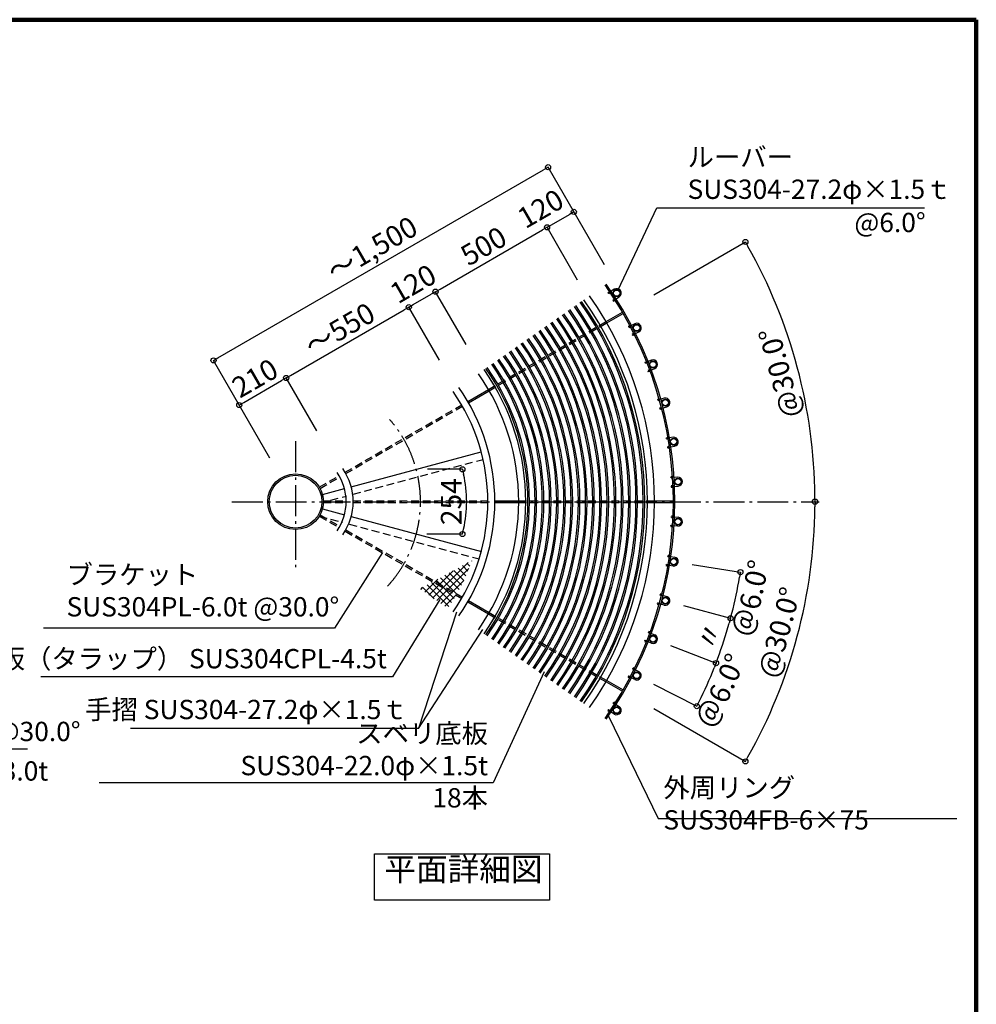
# Model space of a CAD drawing. Extents: x 196492 to 229268, y -299 to 22661.
# Drawn here: x 221840 to 229268, y 15016 to 22661 of the extents above; entities that cross this region are included whole.
import ezdxf

# ---------------------------------------------------------------- set-up
doc = ezdxf.new("R2010")
doc.units = 0
doc.header["$LTSCALE"] = 40
doc.header["$MEASUREMENT"] = 0
doc.linetypes.add('DASHDOT', pattern=[8.5, 6, -1, 0.5, -1])
doc.linetypes.add('DASHED', pattern=[0.75, 0.5, -0.25])
doc.layers.get('0').update_dxf_attribs({"linetype": 'CONTINUOUS'})
doc.layers.get('DEFPOINTS').update_dxf_attribs({"linetype": 'CONTINUOUS'})
for name, color, linetype in [('ルーバー', 1, 'CONTINUOUS'), ('図面枠', 253, 'CONTINUOUS'), ('寸法', 6, 'CONTINUOUS'), ('本体形状', 3, 'CONTINUOUS')]:
    doc.layers.add(name, color=color, linetype=linetype)
doc.styles.add('1_20', font='romans.shx', dxfattribs={"width": 0.75, "bigfont": 'extfont2.shx'})
doc.styles.add('1_40', font='romans.shx', dxfattribs={"width": 0.75, "bigfont": 'extfont2.shx'})
doc.dimstyles.new('1_40_20', dxfattribs={"dimscale": 40, "dimtxt": 4, "dimasz": 1, "dimexe": 0, "dimexo": 2, "dimgap": 1, "dimtad": 1, "dimlfac": 0.5, "dimdsep": 46, "dimlunit": 6, "dimtxsty": '1_40', "dimblk1": 'ORIGIN', "dimblk2": 'ORIGIN', "dimsah": 1, "dimcen": 0, "dimclrd": 256, "dimclre": 256, "dimclrt": 256, "dimazin": 0, "dimtfac": 1, "dimtmove": 2, "dimatfit": 3, "dimldrblk": 'NONE', "dimfxl": 1, "dimtolj": 1, "dimtzin": 0, "dimarcsym": 0})

# ---------------------------------------------------------------- blocks, each defined once
blk = doc.blocks.new('_ORIGIN')
at = {"color": 0, "linetype": 'ByBlock'}
blk.add_line((0, 0), (-1, 0), dxfattribs=at)
blk.add_circle((0, 0), 0.5, dxfattribs=at)
blk = doc.blocks.new('*D77')
at = {"layer": 'DEFPOINTS', "color": 0, "linetype": 'Continuous', "transparency": 16777216}
for p in [(226693.7, 20484), (227772.5, 20298.1), (223982.3, 18918.6), (227113.1, 18918.6)]:
    blk.add_point(p, dxfattribs=at)
at = {"layer": '寸法', "linetype": 'Continuous', "lineweight": -2, "transparency": 16777216}
blk.add_line((226763, 20524), (227475.4, 20935.3), dxfattribs=at)
blk.add_arc((223982.3, 18918.6), 4033.4, 0.56822, 29.43178, dxfattribs=at)
at = {"layer": '寸法', "linetype": 'Continuous', "lineweight": -2, "transparency": 16777216, "xscale": 40, "yscale": 40, "zscale": 40}
for p, rotation in [((227475.4, 20935.3), 119.7158923420843), ((228015.8, 18918.6), 270.2841076579145)]:
    blk.add_blockref('_ORIGIN', p, dxfattribs=dict(at, rotation=rotation))
at = {"layer": '寸法', "linetype": 'Continuous', "transparency": 16777216, "insert": (227743.6, 19917.8), "char_height": 160, "attachment_point": 5, "rotation": 105, "style": '1_40'}
blk.add_mtext('\\A1;@30.0°', dxfattribs=at)
blk = doc.blocks.new('_NONE')
at = {"color": 0, "linetype": 'ByBlock'}
blk.add_circle((0, 0), 0.25, dxfattribs=at)
blk = doc.blocks.new('*D78')
at = {"layer": 'DEFPOINTS', "color": 0, "linetype": 'Continuous', "transparency": 16777216}
for p in [(225943.1, 21515.4), (226420.5, 20688.4), (223822.5, 19188.4)]:
    blk.add_point(p, dxfattribs=at)
at = {"layer": '寸法', "linetype": 'Continuous', "lineweight": -2, "transparency": 16777216}
for p, q in [((223379.7, 20035.4), (225908.4, 21495.4)), ((226380.5, 20757.7), (225943.1, 21515.4)), ((223782.5, 19257.7), (223345, 20015.4))]:
    blk.add_line(p, q, dxfattribs=at)
at = {"layer": '寸法', "linetype": 'Continuous', "lineweight": -2, "transparency": 16777216, "xscale": 40, "yscale": 40, "zscale": 40}
for p, rotation in [((225943.1, 21515.4), 30.00000000023166), ((223345, 20015.4), 210.0000000002316)]:
    blk.add_blockref('_ORIGIN', p, dxfattribs=dict(at, rotation=rotation))
at = {"layer": '寸法', "linetype": 'Continuous', "transparency": 16777216, "insert": (224576.4, 20882.5), "char_height": 160, "attachment_point": 5, "rotation": 30, "style": '1_40'}
blk.add_mtext('\\A1;～1,500', dxfattribs=at)
blk = doc.blocks.new('*D79')
at = {"layer": 'DEFPOINTS', "color": 0, "linetype": 'Continuous', "transparency": 16777216}
for p in [(223982.3, 18918.6), (227113.1, 18918.6), (227954.5, 18218.2), (226693.7, 17353.2)]:
    blk.add_point(p, dxfattribs=at)
at = {"layer": '寸法', "linetype": 'Continuous', "lineweight": -2, "transparency": 16777216}
blk.add_line((226763, 17313.2), (227475.4, 16901.9), dxfattribs=at)
blk.add_arc((223982.3, 18918.6), 4033.4, 330.56822, 359.43178, dxfattribs=at)
at = {"layer": '寸法', "linetype": 'Continuous', "lineweight": -2, "transparency": 16777216, "xscale": 40, "yscale": 40, "zscale": 40}
for p, rotation in [((228015.8, 18918.6), 89.71589234208547), ((227475.4, 16901.9), 240.2841076579155)]:
    blk.add_blockref('_ORIGIN', p, dxfattribs=dict(at, rotation=rotation))
at = {"layer": '寸法', "linetype": 'Continuous', "transparency": 16777216, "insert": (227737.3, 17904.4), "char_height": 160, "attachment_point": 5, "rotation": 74.88583, "style": '1_40'}
blk.add_mtext('\\A1;@30.0°', dxfattribs=at)
blk = doc.blocks.new('*D80')
at = {"layer": 'DEFPOINTS', "color": 0, "linetype": 'Continuous', "transparency": 16777216}
for p in [(223982.3, 18918.6), (226819.5, 17829.5), (226690.1, 17538.9), (227152, 17440.6)]:
    blk.add_point(p, dxfattribs=at)
at = {"layer": '寸法', "linetype": 'Continuous', "lineweight": -2, "transparency": 16777216}
for p, q in [((226894.2, 17800.8), (227247.3, 17665.3)), ((226761.4, 17502.6), (227098.4, 17330.9))]:
    blk.add_line(p, q, dxfattribs=at)
blk.add_arc((223982.3, 18918.6), 3497.3, 333.65532, 338.34468, dxfattribs=at)
at = {"layer": '寸法', "linetype": 'Continuous', "lineweight": -2, "transparency": 16777216, "xscale": 40, "yscale": 40, "zscale": 40}
for p, rotation in [((227247.3, 17665.3), 68.6723381879861), ((227098.4, 17330.9), 243.3276618120154)]:
    blk.add_blockref('_ORIGIN', p, dxfattribs=dict(at, rotation=rotation))
at = {"layer": '寸法', "linetype": 'Continuous', "transparency": 16777216, "insert": (227286.9, 17447.3), "char_height": 160, "attachment_point": 5, "rotation": 66, "style": '1_40'}
blk.add_mtext('\\A1;＠6.0°', dxfattribs=at)
blk = doc.blocks.new('*D81')
at = {"layer": 'DEFPOINTS', "color": 0, "linetype": 'Continuous', "transparency": 16777216}
for p in [(223982.3, 18918.6), (226917.8, 18132), (226819.5, 17829.5), (227289.1, 17780)]:
    blk.add_point(p, dxfattribs=at)
at = {"layer": '寸法', "linetype": 'Continuous', "lineweight": -2, "transparency": 16777216}
blk.add_arc((223982.3, 18918.6), 3497.3, 339.65532, 344.34468, dxfattribs=at)
at = {"layer": '寸法', "linetype": 'Continuous', "lineweight": -2, "transparency": 16777216, "xscale": 40, "yscale": 40, "zscale": 40}
for p, rotation in [((227360.5, 18013.4), 74.67233818798616), ((227247.3, 17665.3), 249.327661812016)]:
    blk.add_blockref('_ORIGIN', p, dxfattribs=dict(at, rotation=rotation))
at = {"layer": '寸法', "linetype": 'Continuous', "transparency": 16777216, "insert": (227194.3, 17875), "char_height": 160, "attachment_point": 5, "rotation": 72, "style": '1_40'}
blk.add_mtext('\\A1;〃', dxfattribs=at)
blk = doc.blocks.new('*D82')
at = {"layer": 'DEFPOINTS', "color": 0, "linetype": 'Continuous', "transparency": 16777216}
for p in [(223982.3, 18918.6), (226983.9, 18443.2), (226917.8, 18132), (227390, 18131.9)]:
    blk.add_point(p, dxfattribs=at)
at = {"layer": '寸法', "linetype": 'Continuous', "lineweight": -2, "transparency": 16777216}
for p, q in [((227063, 18430.7), (227436.6, 18371.5)), ((226995.1, 18111.3), (227360.5, 18013.4))]:
    blk.add_line(p, q, dxfattribs=at)
blk.add_arc((223982.3, 18918.6), 3497.3, 345.65532, 350.34468, dxfattribs=at)
at = {"layer": '寸法', "linetype": 'Continuous', "lineweight": -2, "transparency": 16777216, "xscale": 40, "yscale": 40, "zscale": 40}
for p, rotation in [((227436.6, 18371.5), 80.67233818798638), ((227360.5, 18013.4), 255.3276618120155)]:
    blk.add_blockref('_ORIGIN', p, dxfattribs=dict(at, rotation=rotation))
at = {"layer": '寸法', "linetype": 'Continuous', "transparency": 16777216, "insert": (227520.6, 18166.5), "char_height": 160, "attachment_point": 5, "rotation": 78, "style": '1_40'}
blk.add_mtext('\\A1;＠6.0°', dxfattribs=at)
blk = doc.blocks.new('*D83')
at = {"layer": 'DEFPOINTS', "color": 0, "transparency": 16777216}
for p in [(225781.6, 19305), (224771.6, 19034.3), (225307.2, 18833.9), (224771.6, 18802.9), (225782.7, 18532)]:
    blk.add_point(p, dxfattribs=at)
at = {"layer": '寸法', "lineweight": -2, "transparency": 16777216}
blk.add_arc((224339.7, 18918.6), 971.3, 347.35983, 12.64017, dxfattribs=at)
at = {"layer": '寸法', "lineweight": -2, "transparency": 16777216, "xscale": 40, "yscale": 40, "zscale": 40}
for p, rotation in [((225277.8, 19170), 103.8200830545998), ((225277.8, 18667.2), 256.1799169454048)]:
    blk.add_blockref('_ORIGIN', p, dxfattribs=dict(at, rotation=rotation))
at = {"layer": '寸法', "transparency": 16777216, "insert": (225190.9, 18918.6), "char_height": 160, "attachment_point": 5, "rotation": 90, "style": '1_40'}
blk.add_mtext('\\A1;254', dxfattribs=at)
blk = doc.blocks.new('*D84')
at = {"layer": 'DEFPOINTS', "color": 0, "linetype": 'Continuous', "transparency": 16777216}
for p in [(225935.2, 21048.9), (226212.7, 20568.4), (225346.7, 20068.4)]:
    blk.add_point(p, dxfattribs=at)
at = {"layer": '寸法', "linetype": 'Continuous', "lineweight": -2, "transparency": 16777216}
for p, q in [((225103.9, 20568.9), (225900.6, 21028.9)), ((226172.7, 20637.7), (225935.2, 21048.9)), ((225306.7, 20137.7), (225069.2, 20548.9))]:
    blk.add_line(p, q, dxfattribs=at)
at = {"layer": '寸法', "linetype": 'Continuous', "lineweight": -2, "transparency": 16777216, "xscale": 40, "yscale": 40, "zscale": 40}
for p, rotation in [((225935.2, 21048.9), 30.00000000023166), ((225069.2, 20548.9), 210.0000000002316)]:
    blk.add_blockref('_ORIGIN', p, dxfattribs=dict(at, rotation=rotation))
at = {"layer": '寸法', "linetype": 'Continuous', "transparency": 16777216, "insert": (225442.2, 20902.9), "char_height": 160, "attachment_point": 5, "rotation": 30, "style": '1_40'}
blk.add_mtext('\\A1;500', dxfattribs=at)
blk = doc.blocks.new('*D85')
at = {"layer": 'DEFPOINTS', "color": 0, "linetype": 'Continuous', "transparency": 16777216}
for p in [(223908.7, 19878.9), (223995.2, 19729.2), (223631.5, 19519.2)]:
    blk.add_point(p, dxfattribs=at)
at = {"layer": '寸法', "linetype": 'Continuous', "lineweight": -2, "transparency": 16777216}
blk.add_line((223579.7, 19688.9), (223874.1, 19858.9), dxfattribs=at)
at = {"layer": '寸法', "linetype": 'Continuous', "lineweight": -2, "transparency": 16777216, "xscale": 40, "yscale": 40, "zscale": 40}
for p, rotation in [((223908.7, 19878.9), 30.00000000023166), ((223545, 19668.9), 210.0000000002316)]:
    blk.add_blockref('_ORIGIN', p, dxfattribs=dict(at, rotation=rotation))
at = {"layer": '寸法', "linetype": 'Continuous', "transparency": 16777216, "insert": (223666.9, 19877.9), "char_height": 160, "attachment_point": 5, "rotation": 30, "style": '1_40'}
blk.add_mtext('\\A1;210', dxfattribs=at)
blk = doc.blocks.new('*D86')
at = {"layer": 'DEFPOINTS', "color": 0, "linetype": 'Continuous', "transparency": 16777216}
for p in [(224861.4, 20428.9), (225138.8, 19948.4), (224186.2, 19398.4)]:
    blk.add_point(p, dxfattribs=at)
at = {"layer": '寸法', "linetype": 'Continuous', "lineweight": -2, "transparency": 16777216}
for p, q in [((225098.8, 20017.7), (224861.4, 20428.9)), ((223943.4, 19898.9), (224826.7, 20408.9)), ((224146.2, 19467.7), (223908.7, 19878.9))]:
    blk.add_line(p, q, dxfattribs=at)
at = {"layer": '寸法', "linetype": 'Continuous', "lineweight": -2, "transparency": 16777216, "xscale": 40, "yscale": 40, "zscale": 40}
for p, rotation in [((224861.4, 20428.9), 30.00000000023166), ((223908.7, 19878.9), 210.0000000002316)]:
    blk.add_blockref('_ORIGIN', p, dxfattribs=dict(at, rotation=rotation))
at = {"layer": '寸法', "linetype": 'Continuous', "transparency": 16777216, "insert": (224325.1, 20257.9), "char_height": 160, "attachment_point": 5, "rotation": 30, "style": '1_40'}
blk.add_mtext('\\A1;～550', dxfattribs=at)
blk = doc.blocks.new('*D87')
at = {"layer": 'DEFPOINTS', "color": 0, "linetype": 'Continuous', "transparency": 16777216}
for p in [(225069.2, 20548.9), (225155.7, 20399.2), (224947.8, 20279.2)]:
    blk.add_point(p, dxfattribs=at)
at = {"layer": '寸法', "linetype": 'Continuous', "lineweight": -2, "transparency": 16777216}
blk.add_line((224896, 20448.9), (225034.6, 20528.9), dxfattribs=at)
at = {"layer": '寸法', "linetype": 'Continuous', "lineweight": -2, "transparency": 16777216, "xscale": 40, "yscale": 40, "zscale": 40}
for p, rotation in [((225069.2, 20548.9), 30.00000000023166), ((224861.4, 20428.9), 210.0000000002316)]:
    blk.add_blockref('_ORIGIN', p, dxfattribs=dict(at, rotation=rotation))
at = {"layer": '寸法', "linetype": 'Continuous', "transparency": 16777216, "insert": (224895.3, 20610.2), "char_height": 160, "attachment_point": 5, "rotation": 30, "style": '1_40'}
blk.add_mtext('\\A1;120', dxfattribs=at)
blk = doc.blocks.new('*D88')
at = {"layer": 'DEFPOINTS', "color": 0, "linetype": 'Continuous', "transparency": 16777216}
for p in [(226143.1, 21168.9), (226229.5, 21019.2), (226021.7, 20899.2)]:
    blk.add_point(p, dxfattribs=at)
at = {"layer": '寸法', "linetype": 'Continuous', "lineweight": -2, "transparency": 16777216}
blk.add_line((225969.9, 21068.9), (226108.4, 21148.9), dxfattribs=at)
at = {"layer": '寸法', "linetype": 'Continuous', "lineweight": -2, "transparency": 16777216, "xscale": 40, "yscale": 40, "zscale": 40}
for p, rotation in [((226143.1, 21168.9), 30.00000000023166), ((225935.2, 21048.9), 210.0000000002316)]:
    blk.add_blockref('_ORIGIN', p, dxfattribs=dict(at, rotation=rotation))
at = {"layer": '寸法', "linetype": 'Continuous', "transparency": 16777216, "insert": (225884.7, 21193.5), "char_height": 160, "attachment_point": 5, "rotation": 30, "style": '1_40'}
blk.add_mtext('\\A1;120', dxfattribs=at)

msp = doc.modelspace()

# ---------------------------------------------------------------- hatches: boundary and pattern name
at = {"layer": '本体形状', "linetype": 'Continuous'}
h = msp.add_hatch(dxfattribs=at)
h.set_pattern_fill('ANSI37', color=256, scale=300, style=0)
h.set_pattern_definition([(45, (195828.857, -441.07), (-26.516504, 26.516504), []), (135, (195828.857, -441.07), (-26.516504, -26.516504), [])])
h.paths.add_polyline_path([(225350.6676, 18461.0163), (225060.9817, 18302.7748), (225234.8404, 18202.3974, 0.049219984)])
h.paths.add_polyline_path([(225060.9817, 18302.7748), (225048.6496, 18296.0384), (225228.8404, 18192.0051, 0.002079299), (225234.8404, 18202.3974)])
h.paths.add_polyline_path([(225048.6496, 18296.0384), (224949.1081, 18241.6636), (225164.2224, 18091.039, 0.020779958), (225228.8404, 18192.0051)])

# ---------------------------------------------------------------- linework, layer by layer
at = {"layer": 'ルーバー', "linetype": 'Continuous'}
for p, q in [((226456.6619, 20567.4014), (226408.3667, 20536.0381)), ((226446.6752, 20477), (226495.7177, 20508.8485)), ((226615.4546, 20299.733), (226564.1456, 20273.5898)), ((226596.073, 20210.8707), (226648.176, 20237.4185)), ((226745.3984, 20016.9326), (226691.6377, 19996.2958)), ((226716.8344, 19930.583), (226771.4269, 19951.5391)), ((226845.0697, 19722.0986), (226789.4464, 19707.1944)), ((226807.6361, 19639.2078), (226864.1201, 19654.3426)), ((226913.3764, 19418.4612), (226856.4999, 19409.4528)), ((226867.4834, 19339.9373), (226925.24, 19349.0851)), ((226949.5702, 19109.3472), (226892.0636, 19106.3334)), ((226895.7206, 19036.0506), (226954.117, 19039.111)), ((226949.5702, 18727.8429), (226892.0636, 18730.8567)), ((226895.7206, 18801.1395), (226954.117, 18798.0791)), ((226913.3764, 18418.7289), (226856.4999, 18427.7373)), ((226867.4834, 18497.2528), (226925.24, 18488.105)), ((226807.6361, 18197.9823), (226864.1201, 18182.8475)), ((226845.0697, 18115.0915), (226789.4464, 18129.9957)), ((226716.8344, 17906.6071), (226771.4269, 17885.651)), ((226745.3984, 17820.2575), (226691.6377, 17840.8943)), ((226596.073, 17626.3194), (226648.176, 17599.7716)), ((226615.4546, 17537.4571), (226564.1456, 17563.6003)), ((226446.6752, 17360.1901), (226495.7177, 17328.3416)), ((226456.6619, 17269.7887), (226408.3667, 17301.152))]:
    msp.add_line(p, q, dxfattribs=at)
at = {"layer": 'ルーバー'}
for p, q in [((226410.5791, 20548.6056), (226420.7475, 20532.9476)), ((226459.0883, 20473.9079), (226448.9199, 20489.5659)), ((226567.6595, 20285.8571), (226576.1355, 20269.222)), ((226608.095, 20206.4981), (226599.619, 20223.1331)), ((226696.4147, 20008.1287), (226703.1054, 19990.6987)), ((226728.3334, 19924.9777), (226721.6427, 19942.4076)), ((226795.4341, 19718.4631), (226800.2662, 19700.4292)), ((226818.4862, 19632.4312), (226813.6541, 19650.465)), ((226863.6327, 19420.0339), (226866.5533, 19401.5938)), ((226877.5658, 19332.0637), (226874.6451, 19350.5038)), ((226900.2633, 19116.1109), (226901.2404, 19097.4665)), ((226904.9247, 19027.1662), (226903.9476, 19045.8106)), ((226904.9247, 18810.0239), (226903.9476, 18791.3795)), ((226900.2633, 18721.0792), (226901.2404, 18739.7236)), ((226877.5658, 18505.1264), (226874.6451, 18486.6862)), ((226863.6327, 18417.1562), (226866.5533, 18435.5963)), ((226818.4862, 18204.7589), (226813.6541, 18186.7251)), ((226795.4341, 18118.727), (226800.2662, 18136.7609)), ((226728.3334, 17912.2124), (226721.6427, 17894.7825)), ((226696.4147, 17829.0614), (226703.1054, 17846.4914)), ((226608.095, 17630.692), (226599.619, 17614.0569)), ((226567.6595, 17551.333), (226576.1355, 17567.9681)), ((226459.0883, 17363.2822), (226448.9199, 17347.6242)), ((226410.5791, 17288.5845), (226420.7475, 17304.2425))]:
    msp.add_line(p, q, dxfattribs=at)
at = {"layer": 'ルーバー', "linetype": 'Continuous'}
for centre, radius in [((226475.5497, 20537.698), 27.2), ((226475.5497, 20537.698), 24.2), ((226631.134, 20268.218), 27.2), ((226631.134, 20268.218), 24.2), ((226757.6977, 19983.9513), 27.2), ((226757.6977, 19983.9513), 24.2), ((226853.8541, 19688.0123), 27.2), ((226853.8541, 19688.0123), 24.2), ((226918.5497, 19383.6434), 27.2), ((226918.5497, 19383.6434), 24.2), ((226951.0757, 19074.1794), 27.2), ((226951.0757, 19074.1794), 24.2), ((226951.0757, 18763.0107), 27.2), ((226951.0757, 18763.0107), 24.2), ((226918.5497, 18453.5467), 27.2), ((226918.5497, 18453.5467), 24.2), ((226853.8541, 18149.1778), 27.2), ((226853.8541, 18149.1778), 24.2), ((226757.6977, 17853.2388), 27.2), ((226757.6977, 17853.2388), 24.2), ((226631.134, 17568.9721), 27.2), ((226631.134, 17568.9721), 24.2), ((226475.5497, 17299.4921), 27.2), ((226475.5497, 17299.4921), 24.2)]:
    msp.add_circle(centre, radius, dxfattribs=at)
for centre, start, end in [((226475.5497, 20537.698), 304.9566, 122.45130946), ((226631.134, 20268.218), 298.9566, 116.45130946), ((226757.6977, 19983.9513), 292.9566, 110.45130946), ((226853.8541, 19688.0123), 286.9566, 104.45130946), ((226918.5497, 19383.6434), 280.9566, 98.45130946), ((226951.0757, 19074.1794), 274.9566, 92.45130946), ((226951.0757, 18763.0107), 267.54869054, 85.0434), ((226918.5497, 18453.5467), 261.54869054, 79.0434), ((226853.8541, 18149.1778), 255.54869054, 73.0434), ((226757.6977, 17853.2388), 249.54869054, 67.0434), ((226631.134, 17568.9721), 243.54869054, 61.0434), ((226475.5497, 17299.4921), 237.54869054, 55.0434)]:
    msp.add_arc(centre, 35.2, start, end, dxfattribs=at)
at = {"layer": '図面枠', "linetype": 'Continuous', "lineweight": 120}
for p, q in [((229268.4238, 22660.8845), (196814.8244, 22660.8845)), ((229268.4238, -299.1155), (229268.4238, 22660.8845))]:
    msp.add_line(p, q, dxfattribs=at)
at = {"layer": '寸法'}
for p, q in [((225277.8449, 19169.9735), (225007.3964, 19169.9735)), ((225277.8449, 18667.2166), (225000.8207, 18667.2166))]:
    msp.add_line(p, q, dxfattribs=at)
at = {"layer": '寸法', "linetype": 'Continuous'}
msp.add_line((224937.7749, 17158.7217), (225435.6408, 17926.5652), dxfattribs=at)
at = {"layer": '寸法'}
msp.add_lwpolyline([(226486.6496, 20562.53), (226787.9877, 21200.8297), (228866.0104, 21200.8297)], dxfattribs=at)
at = {"layer": '寸法', "linetype": 'Continuous'}
for points in [[(224658.3705, 18524.5574), (224285.7617, 17937.7222), (222024.2233, 17937.7222)], [(225103.1331, 18158.0354), (224735.6783, 17558.7142), (222003.9047, 17558.7142)], [(218564.864, 18114.4072), (219085.7388, 17000.1554), (221901.544, 17000.1554)], [(225911.6931, 17597.2036), (225516.4996, 16735.1387), (222456.5461, 16735.1387)], [(226411.1754, 17252.052), (226798.2793, 16458.3563), (229116.3887, 16458.3563)]]:
    msp.add_lwpolyline(points, dxfattribs=at)
at = {"layer": '寸法', "linetype": 'Continuous', "extrusion": (0, 0, -1)}
msp.add_lwpolyline([(-225231.873, 18059.602), (-224937.7749, 17158.7217), (-222699.86, 17158.7217)], dxfattribs=at)
at = {"layer": '寸法'}
msp.add_lwpolyline([(224595.7056, 16185.5352), (225955.0302, 16185.5352), (225955.0302, 15823.8765), (224595.7056, 15823.8765)], close=True, dxfattribs=at)
at = {"layer": '本体形状', "linetype": 'Continuous'}
for p, q in [((226393.1358, 20317.3912), (226519.9166, 20390.5881)), ((226399.1358, 20306.9989), (226525.9166, 20380.1958)), ((224414.3118, 19034.3389), (225424.2837, 19304.9601)), ((224191.2795, 18974.5776), (224361.7655, 19020.2592)), ((226769.5498, 18924.595), (226915.9437, 18924.595)), ((226769.5498, 18912.595), (226915.9437, 18912.595)), ((224191.2795, 18862.6125), (224361.7655, 18816.9309)), ((224414.3118, 18802.8512), (225425.3193, 18531.9525)), ((226393.1358, 17519.7989), (226519.9166, 17446.602)), ((226399.1358, 17530.1912), (226525.9166, 17456.9943))]:
    msp.add_line(p, q, dxfattribs=at)
at = {"layer": '本体形状', "linetype": 'DASHED', "ltscale": 3}
for p, q in [((225479.9896, 19790.186), (226393.1358, 20317.3912)), ((225485.9986, 19779.7989), (226399.1358, 20306.9989)), ((224366.6364, 19147.3912), (225272.1421, 19670.1852)), ((224372.6364, 19136.9989), (225278.1421, 19659.7929)), ((224429.841, 18976.3834), (225438.6478, 19246.6924)), ((224166.599, 19031.8996), (224319.5246, 19120.1912)), ((224172.599, 19021.5073), (224325.5246, 19109.7989)), ((224256.1675, 18929.8477), (224377.2946, 18962.3036)), ((224198.5666, 18924.595), (224375.1498, 18924.595)), ((224198.5666, 18912.595), (224375.1498, 18912.595)), ((224429.5498, 18924.595), (225475.1377, 18924.595)), ((224429.5498, 18912.595), (225475.1377, 18912.595)), ((225715.1394, 18924.595), (226769.5498, 18924.595)), ((225715.1498, 18912.595), (226769.5498, 18912.595)), ((224167.5513, 18806.8539), (224346.2363, 18758.9754)), ((224172.599, 18815.6828), (224325.5246, 18727.3912)), ((224166.599, 18805.2905), (224319.5246, 18716.9989)), ((224398.7827, 18744.8956), (225407.5895, 18474.5866)), ((224366.6364, 18689.7989), (225272.1514, 18166.9995)), ((224372.6364, 18700.1912), (225278.1514, 18177.3918)), ((225479.9986, 18046.9989), (226393.1358, 17519.7989)), ((225485.9896, 18057.3964), (226399.1358, 17530.1912))]:
    msp.add_line(p, q, dxfattribs=at)
at = {"layer": '本体形状', "linetype": 'Continuous', "ltscale": 3}
for p, q in [((225319.2542, 19697.3854), (225479.9986, 19790.1912)), ((225325.2542, 19686.9931), (225485.9986, 19779.7989)), ((225529.5382, 18924.595), (225715.1498, 18924.595)), ((225529.5382, 18912.595), (225715.1498, 18912.595)), ((225319.2542, 18139.8047), (225479.9986, 18046.9989)), ((225325.2542, 18150.197), (225485.9986, 18057.3912))]:
    msp.add_line(p, q, dxfattribs=at)
at = {"layer": '本体形状', "linetype": 'DASHDOT'}
for p, q in [((223982.3498, 19387.2072), (223982.3498, 18409.9932)), ((223488.382, 18918.595), (228048.2127, 18918.595))]:
    msp.add_line(p, q, dxfattribs=at)
at = {"layer": '本体形状', "linetype": 'Continuous'}
for radius in [216.3, 204.7]:
    msp.add_circle((223982.3498, 18918.595), radius, dxfattribs=at)
for radius in [2933.6, 2945.6, 2787.2, 2643.4, 2655.36, 2699.36, 2711.32, 2732.8, 2475.52, 2487.48, 2531.48, 2543.44, 2587.44, 2599.4, 2363.6, 2375.56, 2419.56, 2431.52, 2207.68, 2251.68, 2263.64, 2307.64, 2319.6, 2083.8, 2095.76, 2139.76, 2151.72, 2195.72, 1971.88, 1983.84, 2027.84, 2039.8, 1804, 1815.96, 1859.96, 1871.92, 1915.92, 1927.88, 1732.8, 1787.2, 1547.2, 1492.8, 392.8, 447.2]:
    msp.add_arc((223982.3498, 18918.595), radius, 325, 35, dxfattribs=at)
at = {"layer": '本体形状', "linetype": 'DASHDOT'}
msp.add_arc((223982.3498, 18918.595), 970, 317.41486275, 41.16014962, dxfattribs=at)
at = {"layer": '本体形状', "linetype": 'ByBlock'}
msp.add_point((223982.3498, 18918.595), dxfattribs=at)

# ---------------------------------------------------------------- texts
at = {"layer": '寸法'}
for s, insert, char_height, attachment_point, style in [('ルーバー\\PSUS304-27.2φ×1.5ｔ', (227026.1474, 21450.0248), 150, 4, '1_40'), ('@6.0°', (228321.5748, 21066.9558), 150, 4, '1_40'), ('平面詳細図', (225286.3764, 15918.7879), 180, 8, '1_20')]:
    msp.add_mtext(s, dxfattribs=dict(at, insert=insert, char_height=char_height, attachment_point=attachment_point, style=style))
at = {"layer": '寸法', "linetype": 'Continuous', "char_height": 150, "style": '1_20'}
for s, insert, attachment_point in [('ブラケット\\PSUS304PL-6.0t @30.0°', (222203.546, 18207.8778), 4), ('手摺 SUS304-27.2φ×1.5ｔ', (224853.0241, 17285.5014), 6), ('ブラケット SUS304PL-6.0t @30.0°', (219125.7388, 17115.0191), 4), ('ＳＫＫ底板支持板 SUS304PL-3.0t', (218973.8091, 16808.3759), 4)]:
    msp.add_mtext(s, dxfattribs=dict(at, insert=insert, attachment_point=attachment_point))
at = {"layer": '寸法', "linetype": 'Continuous', "insert": (224690.7087, 17680.3739), "char_height": 150, "attachment_point": 6, "line_spacing_factor": 0.85, "style": '1_20'}
msp.add_mtext('踏板（タラップ） SUS304CPL-4.5t', dxfattribs=at)
at = {"layer": '寸法', "linetype": 'Continuous', "char_height": 150, "width": 1.5, "style": '1_20'}
for s, insert, attachment_point in [('スベリ底板 SUS304-22.0φ×1.5t 18本', (225476.4996, 16850.0023), 6), ('\\A1;外周リング SUS304FB-6×75', (226838.2793, 16573.2199), 4)]:
    msp.add_mtext(s, dxfattribs=dict(at, insert=insert, attachment_point=attachment_point))

# ---------------------------------------------------------------- dimensions: what is measured, and where the dimension line sits
at = {"layer": '寸法', "color": 2, "linetype": 'Continuous'}
for base, p1, p2, picture, middle in [((225943.0869, 21515.3504), (223822.4602, 19188.3837), (226420.5364, 20688.3837), '*D78', (224576.4297, 20882.4701)), ((224861.3693, 20428.9403), (224186.1908, 19398.3837), (225138.8188, 19948.3837), '*D86', (224325.0553, 20257.8633))]:
    dim = msp.add_linear_dim(base=base, p1=p1, p2=p2, angle=30, text='～<>', dimstyle='1_40_20', override={"dimgap": 1}, dxfattribs=at)
    dim.commit()
    dim.dimension.update_dxf_attribs({"geometry": picture, "text_midpoint": middle})
dim = msp.add_linear_dim(base=(226143.0869, 21168.9403), p1=(226021.6929, 20899.2008), p2=(226229.539, 21019.2008), angle=30, dimstyle='1_40_20', override={"dimgap": 1, "dimse1": 1, "dimse2": 1}, dxfattribs=at)
dim.commit()
dim.dimension.update_dxf_attribs({"geometry": '*D88', "text_midpoint": (225884.724, 21193.5151), "dimtype": 160})
for base, p1, p2, override, picture, middle in [((225935.2408, 21048.9403), (225346.6649, 20068.3837), (226212.6903, 20568.3837), {"dimgap": 1}, '*D84', (225442.2281, 20902.8633)), ((225069.2154, 20548.9403), (224947.8214, 20279.2008), (225155.6675, 20399.2008), {"dimgap": 1, "dimse1": 1, "dimse2": 1}, '*D87', (224895.2923, 20610.1838)), ((223908.7413, 19878.9403), (223631.4628, 19519.2008), (223995.1935, 19729.2008), {"dimgap": 1, "dimse1": 1, "dimse2": 1}, '*D85', (223666.876, 19877.8633))]:
    dim = msp.add_linear_dim(base=base, p1=p1, p2=p2, angle=30, dimstyle='1_40_20', override=override, dxfattribs=at)
    dim.commit()
    dim.dimension.update_dxf_attribs({"geometry": picture, "text_midpoint": middle})
at = {"layer": '寸法', "linetype": 'Continuous'}
dim = msp.add_angular_dim_3p(base=(227772.5075, 20298.0996), center=(223982.3498, 18918.595), p1=(226693.6896, 20483.9878), p2=(227113.1353, 18918.595), text='@30.0°', dimstyle='1_40_20', override={"dimse1": 1, "dimse2": 0, "dimadec": 4, "dimazin": 2}, dxfattribs=at)
dim.commit()
dim.dimension.update_dxf_attribs({"geometry": '*D77', "text_midpoint": (227743.633, 19917.8035), "dimtype": 165, "text_rotation": 105})
at = {"layer": '寸法'}
dim = msp.add_angular_dim_2l(base=(225307.2436, 18833.9449), line1=((224771.6496, 18802.8512), (225782.6571, 18531.9525)), line2=((224771.6496, 19034.3389), (225781.6216, 19304.9601)), text='254', dimstyle='1_40_20', override={"dimadec": 4, "dimazin": 2}, dxfattribs=at)
dim.commit()
dim.dimension.update_dxf_attribs({"geometry": '*D83', "text_midpoint": (225190.9395, 18918.595)})
at = {"layer": '寸法', "linetype": 'Continuous'}
dim = msp.add_angular_dim_3p(base=(227954.475, 18218.2022), center=(223982.3498, 18918.595), p1=(226693.6896, 17353.2023), p2=(227113.1353, 18918.595), text='@30.0°', dimstyle='1_40_20', override={"dimse1": 0, "dimse2": 1, "dimsd1": 0, "dimadec": 4, "dimazin": 2}, dxfattribs=at)
dim.commit()
dim.dimension.update_dxf_attribs({"geometry": '*D79', "text_midpoint": (227737.2952, 17904.437), "dimtype": 165})
for base, p1, p2, text, override, picture, middle in [((227151.9529, 17440.5849), (226690.1253, 17538.9145), (226819.5077, 17829.5122), '＠6.0°', {"dimse1": 0, "dimse2": 0, "dimadec": 4, "dimazin": 2}, '*D80', (227286.8904, 17447.3188)), ((227289.0836, 17779.9953), (226819.5077, 17829.5122), (226917.8056, 18132.042), '〃', {"dimse1": 1, "dimse2": 1, "dimadec": 4, "dimazin": 2}, '*D81', (227194.3245, 17874.9612)), ((227389.985, 18131.8805), (226917.8056, 18132.042), (226983.942, 18443.1895), '＠6.0°', {"dimse1": 0, "dimse2": 0, "dimadec": 4, "dimazin": 2}, '*D82', (227520.5738, 18166.5223))]:
    dim = msp.add_angular_dim_3p(base=base, center=(223982.3498, 18918.595), p1=p1, p2=p2, text=text, dimstyle='1_40_20', override=override, dxfattribs=at)
    dim.commit()
    dim.dimension.update_dxf_attribs({"geometry": picture, "text_midpoint": middle})

doc.saveas('drawing.dxf')
